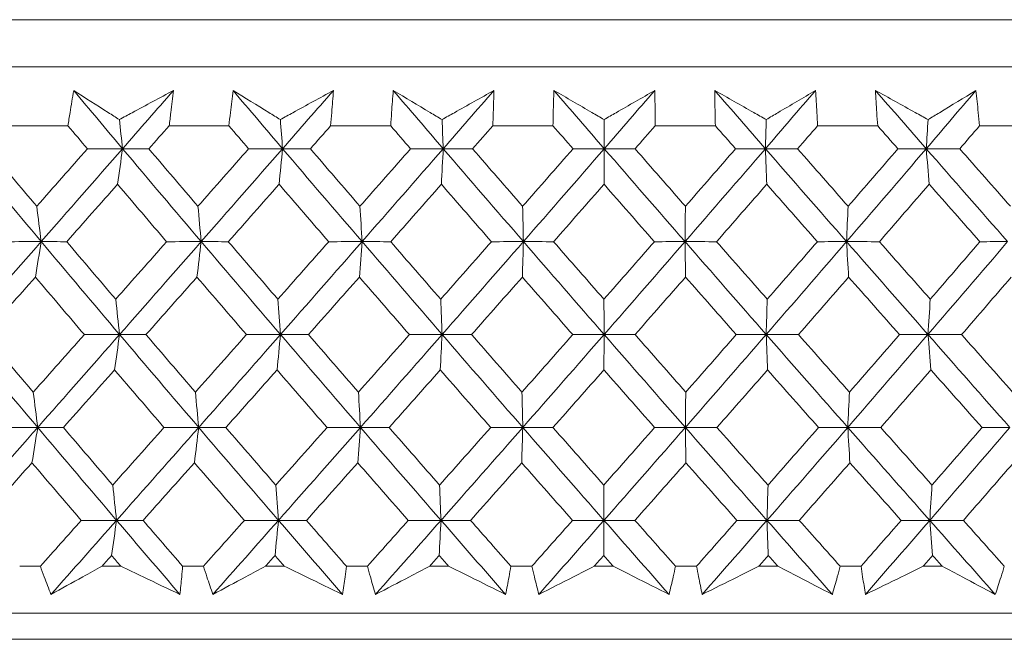
# Model space of a CAD drawing. Units: millimetres. Extents: x 16 to 578, y 16 to 404.
# Drawn here: x 433 to 441, y 197 to 202 of the extents above; entities that cross this region are included whole.
import ezdxf

# ---------------------------------------------------------------- set-up
doc = ezdxf.new("R2010")
doc.units = ezdxf.units.MM
doc.header["$LTSCALE"] = 2
doc.layers.add('Visible (ISO)', color=7, linetype='Continuous', lineweight=18)

msp = doc.modelspace()

# ---------------------------------------------------------------- linework, layer by layer
at = {"layer": 'Visible (ISO)'}
for p, q in [((410.4535, 201.5483), (465.9281, 201.5483)), ((410.8149, 201.1868), (465.5667, 201.1868)), ((433.4037, 200.7325), (433.8606, 200.7325)), ((434.6382, 200.7325), (435.0981, 200.7325)), ((435.8798, 200.7325), (436.3417, 200.7325)), ((437.1261, 200.7325), (437.5891, 200.7325)), ((438.3746, 200.7325), (438.8377, 200.7325)), ((439.6227, 200.7325), (440.085, 200.7325)), ((440.8678, 200.7325), (441.3285, 200.7325)), ((433.4895, 197.3483), (433.6482, 197.3483)), ((434.1226, 197.3483), (434.2662, 197.3483)), ((434.7421, 197.3483), (434.9019, 197.3483)), ((435.3791, 197.3483), (435.5234, 197.3483)), ((436.0016, 197.3483), (436.1621, 197.3483)), ((436.6412, 197.3483), (436.786, 197.3483)), ((437.2656, 197.3483), (437.4265, 197.3483)), ((437.9064, 197.3483), (438.0514, 197.3483)), ((438.5314, 197.3483), (438.6924, 197.3483)), ((439.1722, 197.3483), (439.3172, 197.3483)), ((439.7966, 197.3483), (439.9573, 197.3483)), ((440.436, 197.3483), (440.5806, 197.3483)), ((410.3434, 196.9868), (466.0382, 196.9868)), ((463.4458, 196.7869), (412.9358, 196.7869))]:
    msp.add_line(p, q, dxfattribs=at)
for points, knots in [([(433.8606, 200.7325), (433.8657, 200.7664), (433.8709, 200.8003), (433.8852, 200.891), (433.8946, 200.9477), (433.9045, 201.0045)], [0.00961505, 0.00961505, 0.00961505, 0.00961505, 0.0239943, 0.0239943, 0.0480834, 0.0480834, 0.0480834, 0.0480834]), ([(433.9045, 201.0045), (433.9927, 200.9482), (434.0812, 200.8918), (434.1986, 200.8172), (434.2272, 200.7991), (434.2559, 200.7809)], [0, 0, 0, 0, 0.03792732, 0.03792732, 0.05012663, 0.05012663, 0.05012663, 0.05012663]), ([(434.2559, 200.7809), (434.2887, 200.7986), (434.3215, 200.8162), (434.4602, 200.8908), (434.5659, 200.9477), (434.6714, 201.0045)], [0.02622084, 0.02622084, 0.02622084, 0.02622084, 0.03807244, 0.03807244, 0.07634748, 0.07634748, 0.07634748, 0.07634748]), ([(434.6714, 201.0045), (434.6652, 200.9483), (434.6586, 200.892), (434.6473, 200.8013), (434.6428, 200.7669), (434.6382, 200.7325)], [0, 0, 0, 0, 0.02386536, 0.02386536, 0.03846834, 0.03846834, 0.03846834, 0.03846834]), ([(435.0981, 200.7325), (435.1016, 200.7664), (435.1053, 200.8003), (435.1156, 200.891), (435.1225, 200.9477), (435.1298, 201.0045)], [0.00961505, 0.00961505, 0.00961505, 0.00961505, 0.0239943, 0.0239943, 0.0480834, 0.0480834, 0.0480834, 0.0480834]), ([(435.1298, 201.0045), (435.2211, 200.9482), (435.3127, 200.8918), (435.4342, 200.8172), (435.4638, 200.7991), (435.4934, 200.7809)], [0, 0, 0, 0, 0.03792732, 0.03792732, 0.05012663, 0.05012663, 0.05012663, 0.05012663]), ([(435.4934, 200.7809), (435.5256, 200.7986), (435.5578, 200.8162), (435.6938, 200.8908), (435.7975, 200.9477), (435.9009, 201.0045)], [0.02622084, 0.02622084, 0.02622084, 0.02622084, 0.03807244, 0.03807244, 0.07634748, 0.07634748, 0.07634748, 0.07634748]), ([(435.9009, 201.0045), (435.8972, 200.9483), (435.8931, 200.892), (435.8858, 200.8013), (435.8829, 200.7669), (435.8798, 200.7325)], [0, 0, 0, 0, 0.02386536, 0.02386536, 0.03846834, 0.03846834, 0.03846834, 0.03846834]), ([(436.3417, 200.7325), (436.3438, 200.7664), (436.3459, 200.8003), (436.3522, 200.891), (436.3565, 200.9477), (436.3613, 201.0045)], [0.00961505, 0.00961505, 0.00961505, 0.00961505, 0.0239943, 0.0239943, 0.0480834, 0.0480834, 0.0480834, 0.0480834]), ([(436.3613, 201.0045), (436.4555, 200.9482), (436.55, 200.8918), (436.6753, 200.8172), (436.7058, 200.7991), (436.7363, 200.7809)], [0, 0, 0, 0, 0.03792732, 0.03792732, 0.05012663, 0.05012663, 0.05012663, 0.05012663]), ([(436.7363, 200.7809), (436.7678, 200.7986), (436.7993, 200.8162), (436.9325, 200.8908), (437.0339, 200.9477), (437.135, 201.0045)], [0.02622084, 0.02622084, 0.02622084, 0.02622084, 0.03807244, 0.03807244, 0.07634748, 0.07634748, 0.07634748, 0.07634748]), ([(437.135, 201.0045), (437.1339, 200.9483), (437.1323, 200.892), (437.1291, 200.8013), (437.1277, 200.7669), (437.1261, 200.7325)], [0, 0, 0, 0, 0.02386536, 0.02386536, 0.03846834, 0.03846834, 0.03846834, 0.03846834]), ([(437.5891, 200.7325), (437.5896, 200.7664), (437.5903, 200.8003), (437.5925, 200.891), (437.5943, 200.9477), (437.5965, 201.0045)], [0.00961505, 0.00961505, 0.00961505, 0.00961505, 0.0239943, 0.0239943, 0.0480834, 0.0480834, 0.0480834, 0.0480834]), ([(437.5965, 201.0045), (437.6934, 200.9482), (437.7906, 200.8918), (437.9194, 200.8172), (437.9508, 200.7991), (437.9822, 200.7809)], [0, 0, 0, 0, 0.03792732, 0.03792732, 0.05012663, 0.05012663, 0.05012663, 0.05012663]), ([(437.9822, 200.7809), (438.013, 200.7986), (438.0437, 200.8162), (438.1736, 200.8908), (438.2726, 200.9477), (438.3713, 201.0045)], [0.02622084, 0.02622084, 0.02622084, 0.02622084, 0.03807244, 0.03807244, 0.07634748, 0.07634748, 0.07634748, 0.07634748]), ([(438.3713, 201.0045), (438.3726, 200.9483), (438.3736, 200.892), (438.3744, 200.8013), (438.3746, 200.7669), (438.3746, 200.7325)], [0, 0, 0, 0, 0.02386536, 0.02386536, 0.03846834, 0.03846834, 0.03846834, 0.03846834]), ([(438.8329, 201.0045), (438.9323, 200.9482), (439.032, 200.8918), (439.1641, 200.8172), (439.1963, 200.7991), (439.2285, 200.7809)], [0, 0, 0, 0, 0.03792732, 0.03792732, 0.05012663, 0.05012663, 0.05012663, 0.05012663]), ([(438.8377, 200.7325), (438.8367, 200.7664), (438.8358, 200.8003), (438.834, 200.891), (438.8332, 200.9477), (438.8329, 201.0045)], [0.00961505, 0.00961505, 0.00961505, 0.00961505, 0.0239943, 0.0239943, 0.0480834, 0.0480834, 0.0480834, 0.0480834]), ([(439.2285, 200.7809), (439.2584, 200.7986), (439.2884, 200.8162), (439.4148, 200.8908), (439.5111, 200.9477), (439.6071, 201.0045)], [0.02622084, 0.02622084, 0.02622084, 0.02622084, 0.03807244, 0.03807244, 0.07634748, 0.07634748, 0.07634748, 0.07634748]), ([(439.6071, 201.0045), (439.611, 200.9483), (439.6145, 200.892), (439.6194, 200.8013), (439.6211, 200.7669), (439.6227, 200.7325)], [0, 0, 0, 0, 0.02386536, 0.02386536, 0.03846834, 0.03846834, 0.03846834, 0.03846834]), ([(440.068, 201.0045), (440.1698, 200.9482), (440.2718, 200.8918), (440.4068, 200.8172), (440.4397, 200.7991), (440.4727, 200.7809)], [0, 0, 0, 0, 0.03792732, 0.03792732, 0.05012663, 0.05012663, 0.05012663, 0.05012663]), ([(440.085, 200.7325), (440.0825, 200.7664), (440.0801, 200.8003), (440.0741, 200.891), (440.0709, 200.9477), (440.068, 201.0045)], [0.00961505, 0.00961505, 0.00961505, 0.00961505, 0.0239943, 0.0239943, 0.0480834, 0.0480834, 0.0480834, 0.0480834]), ([(440.4727, 200.7809), (440.5018, 200.7986), (440.5308, 200.8162), (440.6536, 200.8908), (440.747, 200.9477), (440.8402, 201.0045)], [0.02622084, 0.02622084, 0.02622084, 0.02622084, 0.03807244, 0.03807244, 0.07634748, 0.07634748, 0.07634748, 0.07634748]), ([(440.8402, 201.0045), (440.8466, 200.9483), (440.8526, 200.892), (440.8615, 200.8013), (440.8648, 200.7669), (440.8678, 200.7325)], [0, 0, 0, 0, 0.02386536, 0.02386536, 0.03846834, 0.03846834, 0.03846834, 0.03846834]), ([(433.7301, 197.1318), (433.7126, 197.1766), (433.6954, 197.2215), (433.6683, 197.2937), (433.6582, 197.321), (433.6482, 197.3483)], [0, 0, 0, 0, 0.01928114, 0.01928114, 0.03099015, 0.03099015, 0.03099015, 0.03099015]), ([(434.1226, 197.3483), (434.0735, 197.3212), (434.0244, 197.2942), (433.8934, 197.222), (433.8116, 197.1768), (433.7301, 197.1318)], [0.01319276, 0.01319276, 0.01319276, 0.01319276, 0.03295454, 0.03295454, 0.06601006, 0.06601006, 0.06601006, 0.06601006]), ([(434.7213, 197.1318), (434.6271, 197.1766), (434.5328, 197.2214), (434.381, 197.2936), (434.3236, 197.3209), (434.2662, 197.3483)], [0, 0, 0, 0, 0.0328629, 0.0328629, 0.0528173, 0.0528173, 0.0528173, 0.0528173]), ([(434.7421, 197.3483), (434.7398, 197.3212), (434.7374, 197.2942), (434.7307, 197.222), (434.7262, 197.1769), (434.7213, 197.1318)], [0.00775439, 0.00775439, 0.00775439, 0.00775439, 0.01934989, 0.01934989, 0.03874454, 0.03874454, 0.03874454, 0.03874454]), ([(434.9744, 197.1318), (434.9588, 197.1766), (434.9436, 197.2215), (434.9196, 197.2937), (434.9107, 197.321), (434.9019, 197.3483)], [0, 0, 0, 0, 0.01928114, 0.01928114, 0.03099015, 0.03099015, 0.03099015, 0.03099015]), ([(435.3791, 197.3483), (435.3284, 197.3212), (435.2778, 197.2942), (435.1428, 197.222), (435.0585, 197.1768), (434.9744, 197.1318)], [0.01319276, 0.01319276, 0.01319276, 0.01319276, 0.03295454, 0.03295454, 0.06601006, 0.06601006, 0.06601006, 0.06601006]), ([(435.971, 197.1318), (435.8784, 197.1766), (435.7856, 197.2214), (435.6363, 197.2936), (435.5799, 197.3209), (435.5234, 197.3483)], [0, 0, 0, 0, 0.0328629, 0.0328629, 0.0528173, 0.0528173, 0.0528173, 0.0528173]), ([(436.0016, 197.3483), (435.9981, 197.3212), (435.9945, 197.2942), (435.9845, 197.222), (435.9779, 197.1769), (435.971, 197.1318)], [0.00775439, 0.00775439, 0.00775439, 0.00775439, 0.01934989, 0.01934989, 0.03874454, 0.03874454, 0.03874454, 0.03874454]), ([(436.2252, 197.1318), (436.2116, 197.1766), (436.1983, 197.2215), (436.1775, 197.2937), (436.1698, 197.321), (436.1621, 197.3483)], [0, 0, 0, 0, 0.01928114, 0.01928114, 0.03099015, 0.03099015, 0.03099015, 0.03099015]), ([(436.6412, 197.3483), (436.5891, 197.3212), (436.5371, 197.2942), (436.3984, 197.222), (436.3117, 197.1768), (436.2252, 197.1318)], [0.01319276, 0.01319276, 0.01319276, 0.01319276, 0.03295454, 0.03295454, 0.06601006, 0.06601006, 0.06601006, 0.06601006]), ([(437.2251, 197.1318), (437.1343, 197.1766), (437.0433, 197.2214), (436.8968, 197.2936), (436.8415, 197.3209), (436.786, 197.3483)], [0, 0, 0, 0, 0.0328629, 0.0328629, 0.0528173, 0.0528173, 0.0528173, 0.0528173]), ([(437.2656, 197.3483), (437.2609, 197.3212), (437.256, 197.2942), (437.2428, 197.222), (437.2341, 197.1769), (437.2251, 197.1318)], [0.00775439, 0.00775439, 0.00775439, 0.00775439, 0.01934989, 0.01934989, 0.03874454, 0.03874454, 0.03874454, 0.03874454]), ([(437.48, 197.1318), (437.4683, 197.1766), (437.457, 197.2215), (437.4394, 197.2937), (437.4329, 197.321), (437.4265, 197.3483)], [0, 0, 0, 0, 0.01928114, 0.01928114, 0.03099015, 0.03099015, 0.03099015, 0.03099015]), ([(437.9064, 197.3483), (437.8531, 197.3212), (437.7998, 197.2942), (437.6575, 197.222), (437.5686, 197.1768), (437.48, 197.1318)], [0.01319276, 0.01319276, 0.01319276, 0.01319276, 0.03295454, 0.03295454, 0.06601006, 0.06601006, 0.06601006, 0.06601006]), ([(438.4812, 197.1318), (438.3923, 197.1766), (438.3033, 197.2214), (438.1599, 197.2936), (438.1057, 197.3209), (438.0514, 197.3483)], [0, 0, 0, 0, 0.0328629, 0.0328629, 0.0528173, 0.0528173, 0.0528173, 0.0528173]), ([(438.5314, 197.3483), (438.5255, 197.3212), (438.5194, 197.2942), (438.5029, 197.222), (438.4922, 197.1769), (438.4812, 197.1318)], [0.00775439, 0.00775439, 0.00775439, 0.00775439, 0.01934989, 0.01934989, 0.03874454, 0.03874454, 0.03874454, 0.03874454]), ([(438.7361, 197.1318), (438.7265, 197.1766), (438.7173, 197.2215), (438.7029, 197.2937), (438.6976, 197.321), (438.6924, 197.3483)], [0, 0, 0, 0, 0.01928114, 0.01928114, 0.03099015, 0.03099015, 0.03099015, 0.03099015]), ([(439.1722, 197.3483), (439.1177, 197.3212), (439.0632, 197.2942), (438.9177, 197.222), (438.8269, 197.1768), (438.7361, 197.1318)], [0.01319276, 0.01319276, 0.01319276, 0.01319276, 0.03295454, 0.03295454, 0.06601006, 0.06601006, 0.06601006, 0.06601006]), ([(439.7367, 197.1318), (439.65, 197.1766), (439.5631, 197.2214), (439.4231, 197.2936), (439.3702, 197.3209), (439.3172, 197.3483)], [0, 0, 0, 0, 0.0328629, 0.0328629, 0.0528173, 0.0528173, 0.0528173, 0.0528173]), ([(439.7966, 197.3483), (439.7894, 197.3212), (439.7822, 197.2942), (439.7624, 197.222), (439.7498, 197.1769), (439.7367, 197.1318)], [0.00775439, 0.00775439, 0.00775439, 0.00775439, 0.01934989, 0.01934989, 0.03874454, 0.03874454, 0.03874454, 0.03874454]), ([(439.9912, 197.1318), (439.9836, 197.1766), (439.9764, 197.2215), (439.9653, 197.2937), (439.9612, 197.321), (439.9573, 197.3483)], [0, 0, 0, 0, 0.01928114, 0.01928114, 0.03099015, 0.03099015, 0.03099015, 0.03099015]), ([(440.436, 197.3483), (440.3804, 197.3212), (440.3249, 197.2942), (440.1765, 197.222), (440.0838, 197.1768), (439.9912, 197.1318)], [0.01319276, 0.01319276, 0.01319276, 0.01319276, 0.03295454, 0.03295454, 0.06601006, 0.06601006, 0.06601006, 0.06601006]), ([(440.9891, 197.1318), (440.9047, 197.1766), (440.8201, 197.2214), (440.6838, 197.2936), (440.6322, 197.3209), (440.5806, 197.3483)], [0, 0, 0, 0, 0.0328629, 0.0328629, 0.0528173, 0.0528173, 0.0528173, 0.0528173]), ([(441.0585, 197.3483), (441.0502, 197.3212), (441.0417, 197.2942), (441.0188, 197.222), (441.0041, 197.1769), (440.9891, 197.1318)], [0.00775439, 0.00775439, 0.00775439, 0.00775439, 0.01934989, 0.01934989, 0.03874454, 0.03874454, 0.03874454, 0.03874454])]:
    msp.add_open_spline(points, degree=3, knots=knots, dxfattribs=at)
for points in [[(434.2803, 200.5571), (434.1547, 200.7062), (434.0294, 200.8554), (433.9045, 201.0045)], [(434.2803, 200.5571), (434.4108, 200.7062), (434.5412, 200.8554), (434.6714, 201.0045)], [(435.5101, 200.5571), (435.383, 200.7062), (435.2562, 200.8554), (435.1298, 201.0045)], [(435.5101, 200.5571), (435.6406, 200.7062), (435.7708, 200.8554), (435.9009, 201.0045)], [(436.7454, 200.5571), (436.6171, 200.7062), (436.489, 200.8554), (436.3613, 201.0045)], [(436.7454, 200.5571), (436.8754, 200.7062), (437.0053, 200.8554), (437.135, 201.0045)], [(437.9835, 200.5571), (437.8542, 200.7062), (437.7252, 200.8554), (437.5965, 201.0045)], [(437.9835, 200.5571), (438.113, 200.7062), (438.2422, 200.8554), (438.3713, 201.0045)], [(439.222, 200.5571), (439.0921, 200.7062), (438.9624, 200.8554), (438.8329, 201.0045)], [(439.222, 200.5571), (439.3507, 200.7062), (439.479, 200.8554), (439.6071, 201.0045)], [(440.4585, 200.5571), (440.3282, 200.7062), (440.198, 200.8554), (440.068, 201.0045)], [(440.4585, 200.5571), (440.586, 200.7062), (440.7133, 200.8554), (440.8402, 201.0045)], [(434.0102, 200.5561), (433.9603, 200.6149), (433.9104, 200.6737), (433.8606, 200.7325)], [(434.2803, 200.5571), (434.2722, 200.632), (434.2641, 200.7066), (434.2559, 200.7809)], [(434.6382, 200.7325), (434.5863, 200.6737), (434.5344, 200.6149), (434.4825, 200.5561)], [(435.2494, 200.5561), (435.1989, 200.6149), (435.1485, 200.6737), (435.0981, 200.7325)], [(435.5101, 200.5571), (435.5046, 200.632), (435.499, 200.7066), (435.4934, 200.7809)], [(435.8798, 200.7325), (435.828, 200.6737), (435.7761, 200.6149), (435.7243, 200.5561)], [(436.4946, 200.5561), (436.4436, 200.6149), (436.3926, 200.6737), (436.3417, 200.7325)], [(436.7454, 200.5571), (436.7424, 200.632), (436.7394, 200.7066), (436.7363, 200.7809)], [(437.1261, 200.7325), (437.0745, 200.6737), (437.0227, 200.6149), (436.971, 200.5561)], [(437.7431, 200.5561), (437.6918, 200.6149), (437.6404, 200.6737), (437.5891, 200.7325)], [(437.9835, 200.5571), (437.9831, 200.632), (437.9826, 200.7066), (437.9822, 200.7809)], [(438.3746, 200.7325), (438.3232, 200.6737), (438.2717, 200.6149), (438.2202, 200.5561)], [(438.9926, 200.5561), (438.9409, 200.6149), (438.8893, 200.6737), (438.8377, 200.7325)], [(439.222, 200.5571), (439.2242, 200.632), (439.2263, 200.7066), (439.2285, 200.7809)], [(439.6227, 200.7325), (439.5716, 200.6737), (439.5205, 200.6149), (439.4694, 200.5561)], [(440.2405, 200.5561), (440.1886, 200.6149), (440.1368, 200.6737), (440.085, 200.7325)], [(440.4585, 200.5571), (440.4632, 200.632), (440.4679, 200.7066), (440.4727, 200.7809)], [(440.8678, 200.7325), (440.8173, 200.6737), (440.7666, 200.6149), (440.716, 200.5561)], [(433.6549, 199.843), (433.4551, 200.081), (433.2562, 200.3191), (433.0584, 200.5571)], [(433.2481, 200.5561), (433.3719, 200.4089), (433.496, 200.2617), (433.6205, 200.1146)], [(433.6205, 200.1146), (433.7504, 200.2617), (433.8803, 200.4089), (434.0102, 200.5561)], [(433.6549, 199.843), (433.8636, 200.081), (434.0721, 200.3191), (434.2803, 200.5571)], [(434.0102, 200.5561), (434.1002, 200.5564), (434.1903, 200.5567), (434.2803, 200.5571)], [(434.2803, 200.5571), (434.2676, 200.4654), (434.2547, 200.3743), (434.2418, 200.2837)], [(434.4825, 200.5561), (434.4151, 200.5564), (434.3477, 200.5567), (434.2803, 200.5571)], [(434.8847, 199.843), (434.6823, 200.081), (434.4809, 200.3191), (434.2803, 200.5571)], [(434.4825, 200.5561), (434.6079, 200.4089), (434.7336, 200.2617), (434.8596, 200.1146)], [(434.8596, 200.1146), (434.9896, 200.2617), (435.1195, 200.4089), (435.2494, 200.5561)], [(434.8847, 199.843), (435.0935, 200.081), (435.302, 200.3191), (435.5101, 200.5571)], [(435.2494, 200.5561), (435.3363, 200.5564), (435.4232, 200.5567), (435.5101, 200.5571)], [(435.5101, 200.5571), (435.5014, 200.4654), (435.4926, 200.3743), (435.4837, 200.2837)], [(435.7243, 200.5561), (435.6529, 200.5564), (435.5815, 200.5567), (435.5101, 200.5571)], [(436.1212, 199.843), (435.9167, 200.081), (435.713, 200.3191), (435.5101, 200.5571)], [(435.7243, 200.5561), (435.8511, 200.4089), (435.9781, 200.2617), (436.1054, 200.1146)], [(436.1054, 200.1146), (436.2353, 200.2617), (436.365, 200.4089), (436.4946, 200.5561)], [(436.1212, 199.843), (436.3297, 200.081), (436.5378, 200.3191), (436.7454, 200.5571)], [(436.4946, 200.5561), (436.5781, 200.5564), (436.6618, 200.5567), (436.7454, 200.5571)], [(436.7454, 200.5571), (436.7406, 200.4654), (436.7359, 200.3743), (436.7311, 200.2837)], [(436.971, 200.5561), (436.8958, 200.5564), (436.8206, 200.5567), (436.7454, 200.5571)], [(437.3618, 199.843), (437.1556, 200.081), (436.9501, 200.3191), (436.7454, 200.5571)], [(436.971, 200.5561), (437.099, 200.4089), (437.2271, 200.2617), (437.3555, 200.1146)], [(437.3555, 200.1146), (437.4849, 200.2617), (437.6141, 200.4089), (437.7431, 200.5561)], [(437.3618, 199.843), (437.5696, 200.081), (437.7768, 200.3191), (437.9835, 200.5571)], [(437.7431, 200.5561), (437.8232, 200.5564), (437.9034, 200.5567), (437.9835, 200.5571)], [(437.9835, 200.5571), (437.9828, 200.4654), (437.9821, 200.3743), (437.9814, 200.2837)], [(438.2202, 200.5561), (438.1413, 200.5564), (438.0624, 200.5567), (437.9835, 200.5571)], [(438.6041, 199.843), (438.3966, 200.081), (438.1897, 200.3191), (437.9835, 200.5571)], [(438.2202, 200.5561), (438.3491, 200.4089), (438.4781, 200.2617), (438.6072, 200.1146)], [(438.6041, 199.843), (438.8107, 200.081), (439.0167, 200.3191), (439.222, 200.5571)], [(438.6072, 200.1146), (438.7359, 200.2617), (438.8643, 200.4089), (438.9926, 200.5561)], [(438.9926, 200.5561), (439.0691, 200.5564), (439.1455, 200.5567), (439.222, 200.5571)], [(439.222, 200.5571), (439.2254, 200.4654), (439.2288, 200.3743), (439.2322, 200.2837)], [(439.4694, 200.5561), (439.3869, 200.5564), (439.3045, 200.5567), (439.222, 200.5571)], [(439.8455, 199.843), (439.6372, 200.081), (439.4294, 200.3191), (439.222, 200.5571)], [(439.4694, 200.5561), (439.5988, 200.4089), (439.7284, 200.2617), (439.8581, 200.1146)], [(439.8455, 199.843), (440.0506, 200.081), (440.2549, 200.3191), (440.4585, 200.5571)], [(439.8581, 200.1146), (439.9858, 200.2617), (440.1132, 200.4089), (440.2405, 200.5561)], [(440.2405, 200.5561), (440.3131, 200.5564), (440.3858, 200.5567), (440.4585, 200.5571)], [(440.4585, 200.5571), (440.4659, 200.4654), (440.4733, 200.3743), (440.4809, 200.2837)], [(440.716, 200.5561), (440.6301, 200.5564), (440.5443, 200.5567), (440.4585, 200.5571)], [(441.0837, 199.843), (440.8749, 200.081), (440.6665, 200.3191), (440.4585, 200.5571)], [(440.716, 200.5561), (440.8458, 200.4089), (440.9757, 200.2617), (441.1056, 200.1146)], [(434.2418, 200.2837), (434.1116, 200.1365), (433.9814, 199.9893), (433.8512, 199.8423)], [(434.6188, 199.8423), (434.4929, 199.9893), (434.3672, 200.1365), (434.2418, 200.2837)], [(435.4837, 200.2837), (435.3536, 200.1365), (435.2235, 199.9893), (435.0932, 199.8423)], [(435.865, 199.8423), (435.7376, 199.9893), (435.6105, 200.1365), (435.4837, 200.2837)], [(436.7311, 200.2837), (436.6013, 200.1365), (436.4714, 199.9893), (436.3414, 199.8423)], [(437.1158, 199.8423), (436.9874, 199.9893), (436.8591, 200.1365), (436.7311, 200.2837)], [(437.9814, 200.2837), (437.8523, 200.1365), (437.7229, 199.9893), (437.5934, 199.8423)], [(438.3688, 199.8423), (438.2395, 199.9893), (438.1104, 200.1365), (437.9814, 200.2837)], [(439.2322, 200.2837), (439.1038, 200.1365), (438.9753, 199.9893), (438.8465, 199.8423)], [(439.6214, 199.8423), (439.4915, 199.9893), (439.3618, 200.1365), (439.2322, 200.2837)], [(440.4809, 200.2837), (440.3536, 200.1365), (440.2261, 199.9893), (440.0984, 199.8423)], [(440.8712, 199.8423), (440.741, 199.9893), (440.6109, 200.1365), (440.4809, 200.2837)], [(433.6549, 199.843), (433.6435, 199.934), (433.6321, 200.0245), (433.6205, 200.1146)], [(434.8847, 199.843), (434.8764, 199.934), (434.868, 200.0245), (434.8596, 200.1146)], [(436.1212, 199.843), (436.116, 199.934), (436.1107, 200.0245), (436.1054, 200.1146)], [(437.3618, 199.843), (437.3597, 199.934), (437.3576, 200.0245), (437.3555, 200.1146)], [(438.6041, 199.843), (438.6051, 199.934), (438.6062, 200.0245), (438.6072, 200.1146)], [(439.8455, 199.843), (439.8497, 199.934), (439.8539, 200.0245), (439.8581, 200.1146)], [(433.0282, 199.129), (433.2373, 199.367), (433.4462, 199.605), (433.6549, 199.843)], [(433.3799, 199.8423), (433.4716, 199.8425), (433.5632, 199.8428), (433.6549, 199.843)], [(433.6549, 199.843), (433.6401, 199.7515), (433.6253, 199.6606), (433.6103, 199.5703)], [(433.8512, 199.8423), (433.7858, 199.8425), (433.7203, 199.8428), (433.6549, 199.843)], [(434.2573, 199.129), (434.0555, 199.367), (433.8547, 199.605), (433.6549, 199.843)], [(433.8512, 199.8423), (433.9763, 199.6949), (434.1018, 199.5476), (434.2275, 199.4003)], [(434.2275, 199.4003), (434.358, 199.5476), (434.4885, 199.6949), (434.6188, 199.8423)], [(434.2573, 199.129), (434.4667, 199.367), (434.6759, 199.605), (434.8847, 199.843)], [(434.6188, 199.8423), (434.7075, 199.8425), (434.7961, 199.8428), (434.8847, 199.843)], [(434.8847, 199.843), (434.8739, 199.7515), (434.8631, 199.6606), (434.8522, 199.5703)], [(435.0932, 199.8423), (435.0237, 199.8425), (434.9542, 199.8428), (434.8847, 199.843)], [(435.4944, 199.129), (435.2903, 199.367), (435.0871, 199.605), (434.8847, 199.843)], [(435.0932, 199.8423), (435.2198, 199.6949), (435.3468, 199.5476), (435.4739, 199.4003)], [(435.4739, 199.4003), (435.6044, 199.5476), (435.7347, 199.6949), (435.865, 199.8423)], [(435.4944, 199.129), (435.7037, 199.367), (435.9126, 199.605), (436.1212, 199.843)], [(435.865, 199.8423), (435.9504, 199.8425), (436.0358, 199.8428), (436.1212, 199.843)], [(436.1212, 199.843), (436.1144, 199.7515), (436.1076, 199.6606), (436.1008, 199.5703)], [(436.3414, 199.8423), (436.268, 199.8425), (436.1946, 199.8428), (436.1212, 199.843)], [(436.7368, 199.129), (436.5309, 199.367), (436.3256, 199.605), (436.1212, 199.843)], [(436.3414, 199.8423), (436.4693, 199.6949), (436.5975, 199.5476), (436.7258, 199.4003)], [(436.7258, 199.4003), (436.856, 199.5476), (436.986, 199.6949), (437.1158, 199.8423)], [(436.7368, 199.129), (436.9457, 199.367), (437.154, 199.605), (437.3618, 199.843)], [(437.1158, 199.8423), (437.1978, 199.8425), (437.2798, 199.8428), (437.3618, 199.843)], [(437.3618, 199.843), (437.3591, 199.7515), (437.3564, 199.6606), (437.3536, 199.5703)], [(437.5934, 199.8423), (437.5162, 199.8425), (437.439, 199.8428), (437.3618, 199.843)], [(437.9823, 199.129), (437.7748, 199.367), (437.5679, 199.605), (437.3618, 199.843)], [(437.5934, 199.8423), (437.7223, 199.6949), (437.8514, 199.5476), (437.9807, 199.4003)], [(437.9807, 199.4003), (438.1102, 199.5476), (438.2396, 199.6949), (438.3688, 199.8423)], [(437.9823, 199.129), (438.1901, 199.367), (438.3974, 199.605), (438.6041, 199.843)], [(438.3688, 199.8423), (438.4472, 199.8425), (438.5256, 199.8428), (438.6041, 199.843)], [(438.8465, 199.8423), (438.7657, 199.8425), (438.6849, 199.8428), (438.6041, 199.843)], [(438.6041, 199.843), (438.6054, 199.7515), (438.6068, 199.6606), (438.6081, 199.5703)], [(439.2281, 199.129), (439.0196, 199.367), (438.8115, 199.605), (438.6041, 199.843)], [(438.8465, 199.8423), (438.9762, 199.6949), (439.106, 199.5476), (439.236, 199.4003)], [(439.2281, 199.129), (439.4346, 199.367), (439.6405, 199.605), (439.8455, 199.843)], [(439.236, 199.4003), (439.3647, 199.5476), (439.4932, 199.6949), (439.6214, 199.8423)], [(439.6214, 199.8423), (439.6961, 199.8425), (439.7708, 199.8428), (439.8455, 199.843)], [(440.0984, 199.8423), (440.0141, 199.8425), (439.9298, 199.8428), (439.8455, 199.843)], [(439.8455, 199.843), (439.8509, 199.7515), (439.8563, 199.6606), (439.8618, 199.5703)], [(440.4718, 199.129), (440.2626, 199.367), (440.0539, 199.605), (439.8455, 199.843)], [(440.0984, 199.8423), (440.2285, 199.6949), (440.3588, 199.5476), (440.4891, 199.4003)], [(440.4718, 199.129), (440.6766, 199.367), (440.8806, 199.605), (441.0837, 199.843)], [(440.4891, 199.4003), (440.6167, 199.5476), (440.7441, 199.6949), (440.8712, 199.8423)], [(440.8712, 199.8423), (440.942, 199.8425), (441.0128, 199.8428), (441.0837, 199.843)], [(433.6103, 199.5703), (433.4797, 199.4229), (433.3492, 199.2756), (433.2185, 199.1284)], [(433.9865, 199.1284), (433.8608, 199.2756), (433.7354, 199.4229), (433.6103, 199.5703)], [(434.8522, 199.5703), (434.7216, 199.4229), (434.5908, 199.2756), (434.4601, 199.1284)], [(435.2329, 199.1284), (435.1057, 199.2756), (434.9788, 199.4229), (434.8522, 199.5703)], [(436.1008, 199.5703), (435.9704, 199.4229), (435.8398, 199.2756), (435.7091, 199.1284)], [(436.4854, 199.1284), (436.3569, 199.2756), (436.2288, 199.4229), (436.1008, 199.5703)], [(437.3536, 199.5703), (437.2236, 199.4229), (437.0935, 199.2756), (436.9632, 199.1284)], [(437.7412, 199.1284), (437.6118, 199.2756), (437.4826, 199.4229), (437.3536, 199.5703)], [(438.6081, 199.5703), (438.4788, 199.4229), (438.3493, 199.2756), (438.2197, 199.1284)], [(438.998, 199.1284), (438.8679, 199.2756), (438.7379, 199.4229), (438.6081, 199.5703)], [(439.8618, 199.5703), (439.7335, 199.4229), (439.6049, 199.2756), (439.4761, 199.1284)], [(440.2532, 199.1284), (440.1226, 199.2756), (439.9921, 199.4229), (439.8618, 199.5703)], [(441.1121, 199.5703), (440.985, 199.4229), (440.8576, 199.2756), (440.73, 199.1284)], [(434.2573, 199.129), (434.2475, 199.2199), (434.2375, 199.3103), (434.2275, 199.4003)], [(435.4944, 199.129), (435.4876, 199.2199), (435.4808, 199.3103), (435.4739, 199.4003)], [(436.7368, 199.129), (436.7332, 199.2199), (436.7295, 199.3103), (436.7258, 199.4003)], [(437.9823, 199.129), (437.9817, 199.2199), (437.9812, 199.3103), (437.9807, 199.4003)], [(439.2281, 199.129), (439.2307, 199.2199), (439.2333, 199.3103), (439.236, 199.4003)], [(440.4718, 199.129), (440.4776, 199.2199), (440.4833, 199.3103), (440.4891, 199.4003)], [(433.6283, 198.4149), (433.4272, 198.653), (433.2272, 198.891), (433.0282, 199.129)], [(433.2185, 199.1284), (433.3433, 198.9809), (433.4684, 198.8334), (433.5938, 198.686)], [(433.5938, 198.686), (433.7247, 198.8334), (433.8556, 198.9809), (433.9865, 199.1284)], [(433.6283, 198.4149), (433.8382, 198.653), (434.0479, 198.891), (434.2573, 199.129)], [(433.9865, 199.1284), (434.0767, 199.1286), (434.167, 199.1288), (434.2573, 199.129)], [(434.2573, 199.129), (434.2445, 199.0377), (434.2317, 198.947), (434.2187, 198.8568)], [(434.4601, 199.1284), (434.3925, 199.1286), (434.3249, 199.1288), (434.2573, 199.129)], [(434.8653, 198.4149), (434.6617, 198.653), (434.459, 198.891), (434.2573, 199.129)], [(434.4601, 199.1284), (434.5865, 198.9809), (434.7132, 198.8334), (434.8402, 198.686)], [(434.8402, 198.686), (434.9712, 198.8334), (435.1021, 198.9809), (435.2329, 199.1284)], [(434.8653, 198.4149), (435.0753, 198.653), (435.285, 198.891), (435.4944, 199.129)], [(435.2329, 199.1284), (435.3201, 199.1286), (435.4072, 199.1288), (435.4944, 199.129)], [(435.4944, 199.129), (435.4856, 199.0377), (435.4768, 198.947), (435.4679, 198.8568)], [(435.7091, 199.1284), (435.6375, 199.1286), (435.5659, 199.1288), (435.4944, 199.129)], [(436.109, 198.4149), (435.9033, 198.653), (435.6984, 198.891), (435.4944, 199.129)], [(435.7091, 199.1284), (435.8369, 198.9809), (435.965, 198.8334), (436.0933, 198.686)], [(436.0933, 198.686), (436.2241, 198.8334), (436.3548, 198.9809), (436.4854, 199.1284)], [(436.109, 198.4149), (436.3187, 198.653), (436.528, 198.891), (436.7368, 199.129)], [(436.4854, 199.1284), (436.5692, 199.1286), (436.653, 199.1288), (436.7368, 199.129)], [(436.7368, 199.129), (436.7321, 199.0377), (436.7274, 198.947), (436.7226, 198.8568)], [(436.9632, 199.1284), (436.8877, 199.1286), (436.8123, 199.1288), (436.7368, 199.129)], [(437.3569, 198.4149), (437.1495, 198.653), (436.9428, 198.891), (436.7368, 199.129)], [(436.9632, 199.1284), (437.0921, 198.9809), (437.2212, 198.8334), (437.3506, 198.686)], [(437.3506, 198.686), (437.481, 198.8334), (437.6112, 198.9809), (437.7412, 199.1284)], [(437.3569, 198.4149), (437.5659, 198.653), (437.7744, 198.891), (437.9823, 199.129)], [(437.7412, 199.1284), (437.8216, 199.1286), (437.9019, 199.1288), (437.9823, 199.129)], [(437.9823, 199.129), (437.9816, 199.0377), (437.9809, 198.947), (437.9802, 198.8568)], [(438.2197, 199.1284), (438.1405, 199.1286), (438.0614, 199.1288), (437.9823, 199.129)], [(438.6065, 198.4149), (438.3978, 198.653), (438.1897, 198.891), (437.9823, 199.129)], [(438.2197, 199.1284), (438.3495, 198.9809), (438.4795, 198.8334), (438.6096, 198.686)], [(438.6065, 198.4149), (438.8144, 198.653), (439.0216, 198.891), (439.2281, 199.129)], [(438.6096, 198.686), (438.7393, 198.8334), (438.8688, 198.9809), (438.998, 199.1284)], [(438.998, 199.1284), (439.0747, 199.1286), (439.1514, 199.1288), (439.2281, 199.129)], [(439.4761, 199.1284), (439.3935, 199.1286), (439.3108, 199.1288), (439.2281, 199.129)], [(439.2281, 199.129), (439.2315, 199.0377), (439.2349, 198.947), (439.2383, 198.8568)], [(439.8553, 198.4149), (439.6457, 198.653), (439.4366, 198.891), (439.2281, 199.129)], [(439.4761, 199.1284), (439.6066, 198.9809), (439.7371, 198.8334), (439.8678, 198.686)], [(439.8553, 198.4149), (440.0615, 198.653), (440.2671, 198.891), (440.4718, 199.129)], [(439.8678, 198.686), (439.9965, 198.8334), (440.125, 198.9809), (440.2532, 199.1284)], [(440.2532, 199.1284), (440.3261, 199.1286), (440.399, 199.1288), (440.4718, 199.129)], [(440.73, 199.1284), (440.6439, 199.1286), (440.5579, 199.1288), (440.4718, 199.129)], [(440.4718, 199.129), (440.4793, 199.0377), (440.4867, 198.947), (440.4942, 198.8568)], [(441.1007, 198.4149), (440.8907, 198.653), (440.6811, 198.891), (440.4718, 199.129)], [(440.73, 199.1284), (440.8608, 198.9809), (440.9917, 198.8334), (441.1226, 198.686)], [(434.2187, 198.8568), (434.0876, 198.7094), (433.9564, 198.5619), (433.8252, 198.4146)], [(434.5988, 198.4146), (434.4718, 198.5619), (434.3451, 198.7094), (434.2187, 198.8568)], [(435.4679, 198.8568), (435.3368, 198.7094), (435.2057, 198.5619), (435.0744, 198.4146)], [(435.8522, 198.4146), (435.7238, 198.5619), (435.5957, 198.7094), (435.4679, 198.8568)], [(436.7226, 198.8568), (436.5918, 198.7094), (436.4609, 198.5619), (436.3299, 198.4146)], [(437.1103, 198.4146), (436.9808, 198.5619), (436.8516, 198.7094), (436.7226, 198.8568)], [(437.9802, 198.8568), (437.85, 198.7094), (437.7197, 198.5619), (437.5891, 198.4146)], [(438.3706, 198.4146), (438.2403, 198.5619), (438.1101, 198.7094), (437.9802, 198.8568)], [(439.2383, 198.8568), (439.1089, 198.7094), (438.9794, 198.5619), (438.8496, 198.4146)], [(439.6305, 198.4146), (439.4996, 198.5619), (439.3689, 198.7094), (439.2383, 198.8568)], [(440.4942, 198.8568), (440.366, 198.7094), (440.2375, 198.5619), (440.1087, 198.4146)], [(440.8875, 198.4146), (440.7563, 198.5619), (440.6252, 198.7094), (440.4942, 198.8568)], [(433.6283, 198.4149), (433.6169, 198.5058), (433.6054, 198.5961), (433.5938, 198.686)], [(434.8653, 198.4149), (434.857, 198.5058), (434.8486, 198.5961), (434.8402, 198.686)], [(436.109, 198.4149), (436.1038, 198.5058), (436.0986, 198.5961), (436.0933, 198.686)], [(437.3569, 198.4149), (437.3548, 198.5058), (437.3527, 198.5961), (437.3506, 198.686)], [(438.6065, 198.4149), (438.6075, 198.5058), (438.6086, 198.5961), (438.6096, 198.686)], [(439.8553, 198.4149), (439.8594, 198.5058), (439.8636, 198.5961), (439.8678, 198.686)], [(432.9979, 197.7009), (433.2082, 197.9389), (433.4183, 198.1769), (433.6283, 198.4149)], [(433.3526, 198.4146), (433.4445, 198.4147), (433.5364, 198.4148), (433.6283, 198.4149)], [(433.6283, 198.4149), (433.6135, 198.3239), (433.5986, 198.2334), (433.5837, 198.1434)], [(433.8252, 198.4146), (433.7596, 198.4147), (433.6939, 198.4148), (433.6283, 198.4149)], [(434.2342, 197.7009), (434.0313, 197.9389), (433.8293, 198.1769), (433.6283, 198.4149)], [(433.8252, 198.4146), (433.9513, 198.2669), (434.0777, 198.1193), (434.2045, 197.9717)], [(434.2045, 197.9717), (434.3359, 198.1193), (434.4674, 198.2669), (434.5988, 198.4146)], [(434.2342, 197.7009), (434.4449, 197.9389), (434.6552, 198.1769), (434.8653, 198.4149)], [(434.5988, 198.4146), (434.6876, 198.4147), (434.7764, 198.4148), (434.8653, 198.4149)], [(434.8653, 198.4149), (434.8545, 198.3239), (434.8437, 198.2334), (434.8328, 198.1434)], [(435.0744, 198.4146), (435.0047, 198.4147), (434.935, 198.4148), (434.8653, 198.4149)], [(435.4786, 197.7009), (435.2733, 197.9389), (435.0688, 198.1769), (434.8653, 198.4149)], [(435.0744, 198.4146), (435.202, 198.2669), (435.3299, 198.1193), (435.4581, 197.9717)], [(435.4581, 197.9717), (435.5896, 198.1193), (435.7209, 198.2669), (435.8522, 198.4146)], [(435.4786, 197.7009), (435.6891, 197.9389), (435.8993, 198.1769), (436.109, 198.4149)], [(435.8522, 198.4146), (435.9378, 198.4147), (436.0234, 198.4148), (436.109, 198.4149)], [(436.109, 198.4149), (436.1023, 198.3239), (436.0955, 198.2334), (436.0887, 198.1434)], [(436.3299, 198.4146), (436.2563, 198.4147), (436.1826, 198.4148), (436.109, 198.4149)], [(436.7283, 197.7009), (436.5211, 197.9389), (436.3147, 198.1769), (436.109, 198.4149)], [(436.3299, 198.4146), (436.4588, 198.2669), (436.5879, 198.1193), (436.7173, 197.9717)], [(436.7173, 197.9717), (436.8484, 198.1193), (436.9794, 198.2669), (437.1103, 198.4146)], [(436.7283, 197.7009), (436.9384, 197.9389), (437.1479, 198.1769), (437.3569, 198.4149)], [(437.1103, 198.4146), (437.1925, 198.4147), (437.2747, 198.4148), (437.3569, 198.4149)], [(437.3569, 198.4149), (437.3542, 198.3239), (437.3515, 198.2334), (437.3488, 198.1434)], [(437.5891, 198.4146), (437.5117, 198.4147), (437.4343, 198.4148), (437.3569, 198.4149)], [(437.981, 197.7009), (437.7724, 197.9389), (437.5643, 198.1769), (437.3569, 198.4149)], [(437.5891, 198.4146), (437.719, 198.2669), (437.8492, 198.1193), (437.9795, 197.9717)], [(437.9795, 197.9717), (438.11, 198.1193), (438.2404, 198.2669), (438.3706, 198.4146)], [(437.981, 197.7009), (438.1901, 197.9389), (438.3986, 198.1769), (438.6065, 198.4149)], [(438.3706, 198.4146), (438.4492, 198.4147), (438.5279, 198.4148), (438.6065, 198.4149)], [(438.8496, 198.4146), (438.7686, 198.4147), (438.6875, 198.4148), (438.6065, 198.4149)], [(438.6065, 198.4149), (438.6078, 198.3239), (438.6092, 198.2334), (438.6106, 198.1434)], [(439.2342, 197.7009), (439.0244, 197.9389), (438.8152, 198.1769), (438.6065, 198.4149)], [(438.8496, 198.4146), (438.9802, 198.2669), (439.1111, 198.1193), (439.242, 197.9717)], [(439.2342, 197.7009), (439.4419, 197.9389), (439.649, 198.1769), (439.8553, 198.4149)], [(439.242, 197.9717), (439.3717, 198.1193), (439.5012, 198.2669), (439.6305, 198.4146)], [(439.6305, 198.4146), (439.7054, 198.4147), (439.7803, 198.4148), (439.8553, 198.4149)], [(440.1087, 198.4146), (440.0242, 198.4147), (439.9397, 198.4148), (439.8553, 198.4149)], [(439.8553, 198.4149), (439.8606, 198.3239), (439.8661, 198.2334), (439.8715, 198.1434)], [(440.4852, 197.7009), (440.2748, 197.9389), (440.0648, 198.1769), (439.8553, 198.4149)], [(440.1087, 198.4146), (440.2399, 198.2669), (440.3711, 198.1193), (440.5025, 197.9717)], [(440.4852, 197.7009), (440.6912, 197.9389), (440.8963, 198.1769), (441.1007, 198.4149)], [(440.5025, 197.9717), (440.6311, 198.1193), (440.7594, 198.2669), (440.8875, 198.4146)], [(440.8875, 198.4146), (440.9586, 198.4147), (441.0296, 198.4148), (441.1007, 198.4149)], [(433.5837, 198.1434), (433.4521, 197.9958), (433.3205, 197.8482), (433.1889, 197.7007)], [(433.9628, 197.7007), (433.8361, 197.8482), (433.7097, 197.9958), (433.5837, 198.1434)], [(434.8328, 198.1434), (434.7011, 197.9958), (434.5694, 197.8482), (434.4377, 197.7007)], [(435.2165, 197.7007), (435.0883, 197.8482), (434.9604, 197.9958), (434.8328, 198.1434)], [(436.0887, 198.1434), (435.9572, 197.9958), (435.8256, 197.8482), (435.6939, 197.7007)], [(436.4762, 197.7007), (436.3468, 197.8482), (436.2176, 197.9958), (436.0887, 198.1434)], [(437.3488, 198.1434), (437.2177, 197.9958), (437.0866, 197.8482), (436.9553, 197.7007)], [(437.7394, 197.7007), (437.609, 197.8482), (437.4788, 197.9958), (437.3488, 198.1434)], [(438.6106, 198.1434), (438.4803, 197.9958), (438.3498, 197.8482), (438.2191, 197.7007)], [(439.0035, 197.7007), (438.8723, 197.8482), (438.7414, 197.9958), (438.6106, 198.1434)], [(439.8715, 198.1434), (439.7422, 197.9958), (439.6126, 197.8482), (439.4828, 197.7007)], [(440.2659, 197.7007), (440.1343, 197.8482), (440.0028, 197.9958), (439.8715, 198.1434)], [(441.1291, 198.1434), (441.001, 197.9958), (440.8726, 197.8482), (440.744, 197.7007)], [(434.2342, 197.7009), (434.2244, 197.7917), (434.2145, 197.8819), (434.2045, 197.9717)], [(435.4786, 197.7009), (435.4718, 197.7917), (435.465, 197.8819), (435.4581, 197.9717)], [(436.7283, 197.7009), (436.7247, 197.7917), (436.721, 197.8819), (436.7173, 197.9717)], [(437.981, 197.7009), (437.9805, 197.7917), (437.98, 197.8819), (437.9795, 197.9717)], [(439.2342, 197.7009), (439.2368, 197.7917), (439.2394, 197.8819), (439.242, 197.9717)], [(440.4852, 197.7009), (440.4909, 197.7917), (440.4967, 197.8819), (440.5025, 197.9717)], [(433.6482, 197.3483), (433.7531, 197.4657), (433.858, 197.5832), (433.9628, 197.7007)], [(433.7301, 197.1318), (433.8983, 197.3215), (434.0664, 197.5112), (434.2342, 197.7009)], [(433.9628, 197.7007), (434.0533, 197.7008), (434.1438, 197.7008), (434.2342, 197.7009)], [(434.2342, 197.7009), (434.2215, 197.61), (434.2086, 197.5197), (434.1957, 197.43)], [(434.4377, 197.7007), (434.3699, 197.7008), (434.302, 197.7008), (434.2342, 197.7009)], [(434.7213, 197.1318), (434.5584, 197.3215), (434.396, 197.5112), (434.2342, 197.7009)], [(434.4377, 197.7007), (434.5389, 197.5832), (434.6404, 197.4657), (434.7421, 197.3483)], [(434.9019, 197.3483), (435.0068, 197.4657), (435.1117, 197.5832), (435.2165, 197.7007)], [(434.9744, 197.1318), (435.1427, 197.3215), (435.3107, 197.5112), (435.4786, 197.7009)], [(435.2165, 197.7007), (435.3039, 197.7008), (435.3912, 197.7008), (435.4786, 197.7009)], [(435.4786, 197.7009), (435.4698, 197.61), (435.461, 197.5197), (435.4521, 197.43)], [(435.6939, 197.7007), (435.6222, 197.7008), (435.5504, 197.7008), (435.4786, 197.7009)], [(435.971, 197.1318), (435.8063, 197.3215), (435.6422, 197.5112), (435.4786, 197.7009)], [(435.6939, 197.7007), (435.7963, 197.5832), (435.8989, 197.4657), (436.0016, 197.3483)], [(436.1621, 197.3483), (436.2669, 197.4657), (436.3716, 197.5832), (436.4762, 197.7007)], [(436.2252, 197.1318), (436.3932, 197.3215), (436.5609, 197.5112), (436.7283, 197.7009)], [(436.4762, 197.7007), (436.5603, 197.7008), (436.6443, 197.7008), (436.7283, 197.7009)], [(436.7283, 197.7009), (436.7236, 197.61), (436.7189, 197.5197), (436.7141, 197.43)], [(436.9553, 197.7007), (436.8796, 197.7008), (436.804, 197.7008), (436.7283, 197.7009)], [(437.2251, 197.1318), (437.0591, 197.3215), (436.8935, 197.5112), (436.7283, 197.7009)], [(436.9553, 197.7007), (437.0586, 197.5832), (437.162, 197.4657), (437.2656, 197.3483)], [(437.4265, 197.3483), (437.5309, 197.4657), (437.6352, 197.5832), (437.7394, 197.7007)], [(437.48, 197.1318), (437.6473, 197.3215), (437.8144, 197.5112), (437.981, 197.7009)], [(437.7394, 197.7007), (437.8199, 197.7008), (437.9005, 197.7008), (437.981, 197.7009)], [(437.981, 197.7009), (437.9804, 197.61), (437.9797, 197.5197), (437.979, 197.43)], [(438.2191, 197.7007), (438.1397, 197.7008), (438.0604, 197.7008), (437.981, 197.7009)], [(438.4812, 197.1318), (438.3141, 197.3215), (438.1474, 197.5112), (437.981, 197.7009)], [(438.2191, 197.7007), (438.3231, 197.5832), (438.4272, 197.4657), (438.5314, 197.3483)], [(438.6924, 197.3483), (438.7962, 197.4657), (438.8999, 197.5832), (439.0035, 197.7007)], [(438.7361, 197.1318), (438.9026, 197.3215), (439.0686, 197.5112), (439.2342, 197.7009)], [(439.0035, 197.7007), (439.0804, 197.7008), (439.1573, 197.7008), (439.2342, 197.7009)], [(439.4828, 197.7007), (439.4, 197.7008), (439.3171, 197.7008), (439.2342, 197.7009)], [(439.2342, 197.7009), (439.2375, 197.61), (439.2409, 197.5197), (439.2443, 197.43)], [(439.7367, 197.1318), (439.5689, 197.3215), (439.4014, 197.5112), (439.2342, 197.7009)], [(439.4828, 197.7007), (439.5873, 197.5832), (439.6919, 197.4657), (439.7966, 197.3483)], [(439.9573, 197.3483), (440.0603, 197.4657), (440.1632, 197.5832), (440.2659, 197.7007)], [(439.9912, 197.1318), (440.1564, 197.3215), (440.321, 197.5112), (440.4852, 197.7009)], [(440.2659, 197.7007), (440.339, 197.7008), (440.4121, 197.7008), (440.4852, 197.7009)], [(440.744, 197.7007), (440.6577, 197.7008), (440.5715, 197.7008), (440.4852, 197.7009)], [(440.4852, 197.7009), (440.4926, 197.61), (440.5001, 197.5197), (440.5076, 197.43)], [(440.9891, 197.1318), (440.8209, 197.3215), (440.6529, 197.5112), (440.4852, 197.7009)], [(440.744, 197.7007), (440.8488, 197.5832), (440.9536, 197.4657), (441.0585, 197.3483)], [(434.1957, 197.43), (434.1713, 197.4027), (434.147, 197.3755), (434.1226, 197.3483)], [(434.2662, 197.3483), (434.2427, 197.3755), (434.2192, 197.4027), (434.1957, 197.43)], [(435.4521, 197.43), (435.4278, 197.4027), (435.4034, 197.3755), (435.3791, 197.3483)], [(435.5234, 197.3483), (435.4996, 197.3755), (435.4759, 197.4027), (435.4521, 197.43)], [(436.7141, 197.43), (436.6898, 197.4027), (436.6655, 197.3755), (436.6412, 197.3483)], [(436.786, 197.3483), (436.762, 197.3755), (436.7381, 197.4027), (436.7141, 197.43)], [(437.979, 197.43), (437.9548, 197.4027), (437.9306, 197.3755), (437.9064, 197.3483)], [(438.0514, 197.3483), (438.0273, 197.3755), (438.0031, 197.4027), (437.979, 197.43)], [(439.2443, 197.43), (439.2203, 197.4027), (439.1963, 197.3755), (439.1722, 197.3483)], [(439.3172, 197.3483), (439.2929, 197.3755), (439.2686, 197.4027), (439.2443, 197.43)], [(440.5076, 197.43), (440.4837, 197.4027), (440.4599, 197.3755), (440.436, 197.3483)], [(440.5806, 197.3483), (440.5562, 197.3755), (440.5319, 197.4027), (440.5076, 197.43)]]:
    msp.add_open_spline(points, degree=3, dxfattribs=at)

doc.saveas('drawing.dxf')
